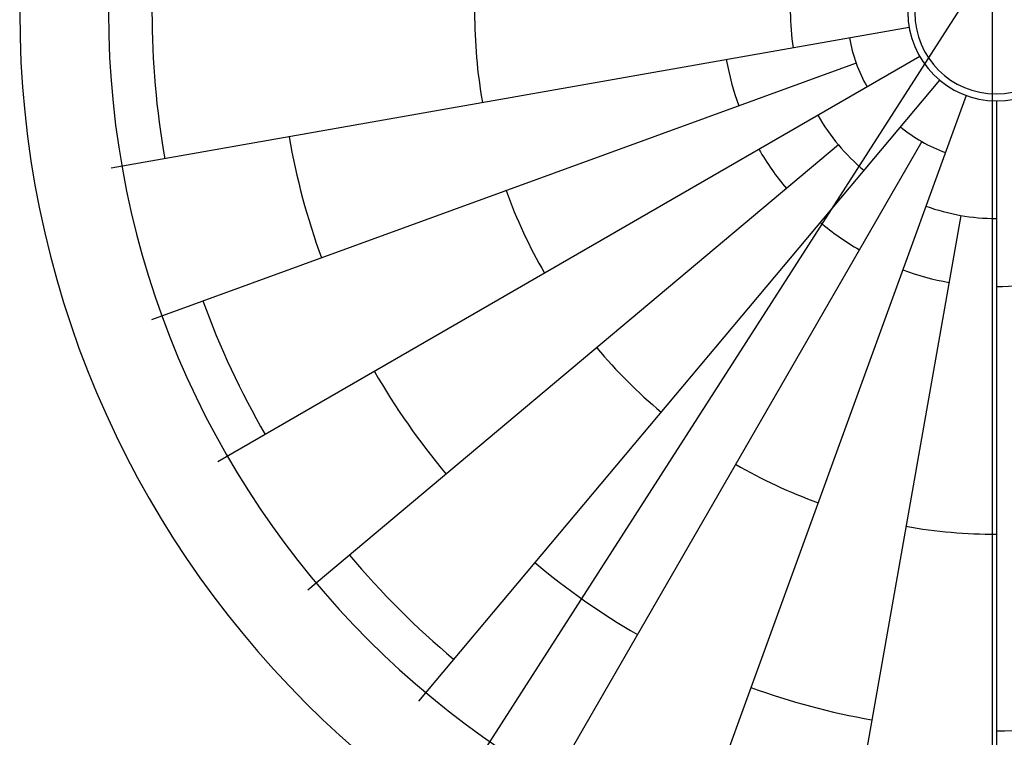
# Model space of a CAD drawing. Units: inches. Extents: x 183 to 613, y -1 to 371.
# Drawn here: x 227 to 382, y 74 to 187 of the extents above; entities that cross this region are included whole.
import ezdxf

# ---------------------------------------------------------------- set-up
doc = ezdxf.new("R2010")
doc.units = ezdxf.units.IN
doc.header["$MEASUREMENT"] = 0
doc.layers.add('BASE-COPPER', color=7, linetype='Continuous')
doc.layers.add('CDATEXT', color=7, linetype='Continuous')

# ---------------------------------------------------------------- blocks, each defined once
blk = doc.blocks.new('block 2')
at = {"layer": 'BASE-COPPER', "color": 20, "lineweight": 25}
blk.add_open_spline([(227.14, 188.46), (227.14, 273.43), (296.02, 342.31), (380.98, 342.31), (465.95, 342.31), (534.83, 273.43), (534.83, 188.46), (534.83, 103.5), (465.95, 34.62), (380.98, 34.62), (296.02, 34.62), (227.14, 103.5), (227.14, 188.46), (227.14, 188.46), (227.14, 188.46), (227.14, 188.46)], degree=3, knots=[0, 0, 0, 0, 1, 1, 1, 2, 2, 2, 3, 3, 3, 4, 4, 4, 5, 5, 5, 5], dxfattribs=at)
blk = doc.blocks.new('block 11')
at = {"layer": 'BASE-COPPER', "color": 20, "lineweight": 25}
blk.add_open_spline([(241.12, 188.46), (241.12, 265.71), (303.74, 328.32), (380.98, 328.32), (458.23, 328.32), (520.84, 265.71), (520.84, 188.46), (520.84, 111.22), (458.23, 48.6), (380.98, 48.6), (303.74, 48.6), (241.12, 111.22), (241.12, 188.46), (241.12, 188.46), (241.12, 188.46), (241.12, 188.46)], degree=3, knots=[0, 0, 0, 0, 1, 1, 1, 2, 2, 2, 3, 3, 3, 4, 4, 4, 5, 5, 5, 5], dxfattribs=at)
blk = doc.blocks.new('block 15')
at = {"layer": 'BASE-COPPER', "color": 20, "lineweight": 25}
blk.add_lwpolyline([(371.99, 177.75), (289.96, 79.98)], dxfattribs=at)
blk = doc.blocks.new('block 16')
at = {"layer": 'BASE-COPPER', "color": 20, "lineweight": 25}
blk.add_lwpolyline([(356.06, 167.55), (272.5, 97.44)], dxfattribs=at)
blk = doc.blocks.new('block 17')
at = {"layer": 'BASE-COPPER', "color": 20, "lineweight": 25}
blk.add_lwpolyline([(368.87, 181.47), (258.35, 117.66)], dxfattribs=at)
blk = doc.blocks.new('block 18')
at = {"layer": 'BASE-COPPER', "color": 20, "lineweight": 25}
blk.add_lwpolyline([(358.86, 180.41), (247.91, 140.03)], dxfattribs=at)
blk = doc.blocks.new('block 19')
at = {"layer": 'BASE-COPPER', "color": 20, "lineweight": 25}
blk.add_lwpolyline([(367.21, 186.03), (241.53, 163.87)], dxfattribs=at)
blk = doc.blocks.new('block 26')
at = {"layer": 'BASE-COPPER', "color": 20, "lineweight": 25}
blk.add_open_spline([(279.09, 102.96), (284.06, 97.03), (289.55, 91.54), (295.48, 86.57)], degree=3, dxfattribs=at)
blk = doc.blocks.new('block 27')
at = {"layer": 'BASE-COPPER', "color": 20, "lineweight": 25}
blk.add_open_spline([(269.55, 168.81), (270.7, 162.33), (272.4, 155.95), (274.66, 149.76)], degree=3, dxfattribs=at)
blk = doc.blocks.new('block 28')
at = {"layer": 'BASE-COPPER', "color": 20, "lineweight": 25}
blk.add_open_spline([(255.99, 142.97), (258.64, 135.69), (261.92, 128.66), (265.79, 121.96)], degree=3, dxfattribs=at)
blk = doc.blocks.new('block 29')
at = {"layer": 'BASE-COPPER', "color": 20, "lineweight": 25}
blk.add_open_spline([(282.99, 131.89), (286.29, 126.18), (290.07, 120.78), (294.31, 115.73)], degree=3, dxfattribs=at)
blk = doc.blocks.new('block 30')
at = {"layer": 'BASE-COPPER', "color": 20, "lineweight": 25}
blk.add_open_spline([(247.97, 188.46), (247.97, 180.72), (248.64, 172.99), (249.99, 165.37)], degree=3, dxfattribs=at)
blk = doc.blocks.new('block 32')
at = {"layer": 'BASE-COPPER', "color": 20, "lineweight": 25}
blk.add_open_spline([(298.77, 188.46), (298.77, 183.68), (299.19, 178.9), (300.02, 174.19)], degree=3, dxfattribs=at)
blk = doc.blocks.new('block 36')
at = {"layer": 'BASE-COPPER', "color": 20, "lineweight": 25}
blk.add_open_spline([(339.88, 117.27), (344.02, 114.88), (348.37, 112.85), (352.87, 111.21)], degree=3, dxfattribs=at)
blk = doc.blocks.new('block 44')
at = {"layer": 'BASE-COPPER', "color": 20, "lineweight": 25}
blk.add_lwpolyline([(380.98, 174.48), (380.98, 46.85)], dxfattribs=at)
blk = doc.blocks.new('block 45')
at = {"layer": 'BASE-COPPER', "color": 20, "lineweight": 25}
blk.add_lwpolyline([(375.34, 156.44), (356.39, 49)], dxfattribs=at)
blk = doc.blocks.new('block 46')
at = {"layer": 'BASE-COPPER', "color": 20, "lineweight": 25}
blk.add_lwpolyline([(376.2, 175.32), (332.55, 55.39)], dxfattribs=at)
blk = doc.blocks.new('block 47')
at = {"layer": 'BASE-COPPER', "color": 20, "lineweight": 25}
blk.add_lwpolyline([(369.2, 168.06), (310.18, 65.83)], dxfattribs=at)
blk = doc.blocks.new('block 52')
at = {"layer": 'BASE-COPPER', "color": 20, "lineweight": 25}
blk.add_open_spline([(308.25, 101.79), (313.3, 97.55), (318.7, 93.77), (324.41, 90.47)], degree=3, dxfattribs=at)
blk = doc.blocks.new('block 53')
at = {"layer": 'BASE-COPPER', "color": 20, "lineweight": 25}
blk.add_open_spline([(342.28, 82.14), (348.47, 79.88), (354.85, 78.18), (361.33, 77.03)], degree=3, dxfattribs=at)
blk = doc.blocks.new('block 54')
at = {"layer": 'BASE-COPPER', "color": 20, "lineweight": 25}
blk.add_open_spline([(380.98, 75.31), (387.57, 75.31), (394.14, 75.89), (400.63, 77.03)], degree=3, dxfattribs=at)
blk = doc.blocks.new('block 55')
at = {"layer": 'BASE-COPPER', "color": 20, "lineweight": 25}
blk.add_open_spline([(366.71, 107.5), (371.42, 106.67), (376.2, 106.25), (380.98, 106.25)], degree=3, dxfattribs=at)
blk = doc.blocks.new('block 72')
at = {"layer": 'BASE-COPPER', "color": 20, "lineweight": 25}
blk.add_open_spline([(343.55, 166.85), (344.81, 164.67), (346.26, 162.61), (347.88, 160.68)], degree=3, dxfattribs=at)
blk = doc.blocks.new('block 73')
at = {"layer": 'BASE-COPPER', "color": 20, "lineweight": 25}
blk.add_open_spline([(318.01, 135.62), (321.08, 131.95), (324.47, 128.56), (328.14, 125.49)], degree=3, dxfattribs=at)
blk = doc.blocks.new('block 74')
at = {"layer": 'BASE-COPPER', "color": 20, "lineweight": 25}
blk.add_open_spline([(303.73, 160.35), (305.37, 155.85), (307.4, 151.5), (309.79, 147.36)], degree=3, dxfattribs=at)
blk = doc.blocks.new('block 75')
at = {"layer": 'BASE-COPPER', "color": 20, "lineweight": 25}
blk.add_open_spline([(353.2, 155.36), (355.13, 153.74), (357.19, 152.29), (359.37, 151.03)], degree=3, dxfattribs=at)
blk = doc.blocks.new('block 76')
at = {"layer": 'BASE-COPPER', "color": 20, "lineweight": 25}
blk.add_open_spline([(349.01, 194.1), (348.34, 190.37), (348.33, 186.55), (348.97, 182.82)], degree=3, dxfattribs=at)
blk = doc.blocks.new('block 77')
at = {"layer": 'BASE-COPPER', "color": 20, "lineweight": 25}
blk.add_open_spline([(338.42, 180.96), (338.86, 178.48), (339.51, 176.05), (340.37, 173.68)], degree=3, dxfattribs=at)
blk = doc.blocks.new('block 78')
at = {"layer": 'BASE-COPPER', "color": 20, "lineweight": 25}
blk.add_open_spline([(352.82, 172.2), (354.71, 168.91), (357.17, 165.98), (360.07, 163.54)], degree=3, dxfattribs=at)
blk = doc.blocks.new('block 79')
at = {"layer": 'BASE-COPPER', "color": 20, "lineweight": 25}
blk.add_open_spline([(357.81, 184.38), (358.27, 181.67), (359.21, 179.07), (360.58, 176.68)], degree=3, dxfattribs=at)
blk = doc.blocks.new('block 83')
at = {"layer": 'BASE-COPPER', "color": 20, "lineweight": 25}
blk.add_open_spline([(369.86, 157.9), (373.4, 156.62), (377.13, 155.96), (380.9, 155.96)], degree=3, dxfattribs=at)
blk = doc.blocks.new('block 84')
at = {"layer": 'BASE-COPPER', "color": 20, "lineweight": 25}
blk.add_open_spline([(366.2, 147.85), (368.57, 146.99), (371, 146.34), (373.48, 145.9)], degree=3, dxfattribs=at)
blk = doc.blocks.new('block 85')
at = {"layer": 'BASE-COPPER', "color": 20, "lineweight": 25}
blk.add_open_spline([(380.98, 145.24), (383.5, 145.24), (386.01, 145.46), (388.49, 145.9)], degree=3, dxfattribs=at)
blk = doc.blocks.new('block 88')
at = {"layer": 'BASE-COPPER', "color": 20, "lineweight": 25}
blk.add_open_spline([(368.1, 188.37), (368.1, 195.44), (373.83, 201.17), (380.9, 201.17), (387.97, 201.17), (393.7, 195.44), (393.7, 188.37), (393.7, 181.29), (387.97, 175.56), (380.9, 175.56), (373.83, 175.56), (368.1, 181.29), (368.1, 188.37), (368.1, 188.37), (368.1, 188.37), (368.1, 188.37)], degree=3, knots=[0, 0, 0, 0, 1, 1, 1, 2, 2, 2, 3, 3, 3, 4, 4, 4, 5, 5, 5, 5], dxfattribs=at)
blk = doc.blocks.new('block 89')
at = {"layer": 'BASE-COPPER', "color": 20, "lineweight": 25}
blk.add_open_spline([(367, 188.46), (367, 196.19), (373.26, 202.45), (380.98, 202.45), (388.71, 202.45), (394.97, 196.19), (394.97, 188.46), (394.97, 180.74), (388.71, 174.48), (380.98, 174.48), (373.26, 174.48), (367, 180.74), (367, 188.46), (367, 188.46), (367, 188.46), (367, 188.46)], degree=3, knots=[0, 0, 0, 0, 1, 1, 1, 2, 2, 2, 3, 3, 3, 4, 4, 4, 5, 5, 5, 5], dxfattribs=at)
blk = doc.blocks.new('block 90')
at = {"layer": 'BASE-COPPER', "color": 20, "lineweight": 25}
blk.add_open_spline([(365.84, 170.41), (367.94, 168.65), (370.34, 167.26), (372.93, 166.33)], degree=3, dxfattribs=at)
blk = doc.blocks.new('block 127')
at = {"layer": 'CDATEXT', "color": 250, "lineweight": 25}
blk.add_lwpolyline([(376.44, 190.96), (287.28, 51.97), (241.53, 51.97)], dxfattribs=at)
blk = doc.blocks.new('block 171')
at = {"layer": 'CDATEXT', "color": 7, "lineweight": 25}
blk.add_lwpolyline([(380.36, -0.63), (380.36, 370.82)], dxfattribs=at)

msp = doc.modelspace()

# ---------------------------------------------------------------- block references
at = {"layer": 'BASE-COPPER'}
for name in ['block 2', 'block 11', 'block 89', 'block 88', 'block 76', 'block 30', 'block 32', 'block 19', 'block 79', 'block 17', 'block 18', 'block 77', 'block 15', 'block 46', 'block 44', 'block 78', 'block 90', 'block 27', 'block 16', 'block 47', 'block 72', 'block 74', 'block 83', 'block 75', 'block 45', 'block 84', 'block 85', 'block 28', 'block 73', 'block 29', 'block 36', 'block 55', 'block 26', 'block 52', 'block 53', 'block 54']:
    msp.add_blockref(name, (0, 0), dxfattribs=at)
at = {"layer": 'CDATEXT'}
for name in ['block 171', 'block 127']:
    msp.add_blockref(name, (0, 0), dxfattribs=at)

doc.saveas('drawing.dxf')
